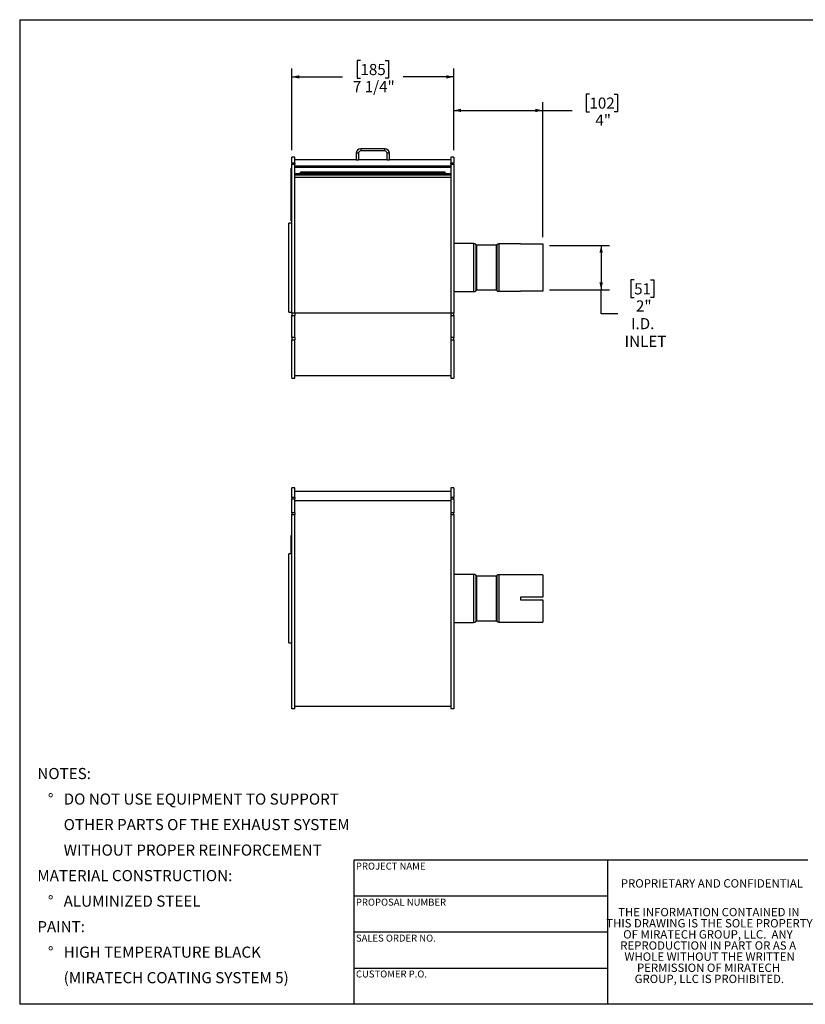
# Model space of a CAD drawing. Units: inches. Extents: x 3 to 63, y 3 to 47.3.
# Drawn here: x 3 to 38.3, y 3 to 47.3 of the extents above; entities that cross this region are included whole.
import ezdxf

# ---------------------------------------------------------------- set-up
doc = ezdxf.new("R2010")
doc.units = ezdxf.units.IN
doc.header["$LTSCALE"] = 6
doc.header["$MEASUREMENT"] = 0
doc.layers.add('FORMAT', color=7, linetype='Continuous')
doc.styles.add('SLDTEXTSTYLE0', font='TXT', dxfattribs={"width": 0.75})
doc.dimstyles.new('SLDDIMSTYLE0', dxfattribs={"dimtxt": 0.5, "dimasz": 0.33, "dimexe": 0, "dimexo": 0.0625, "dimgap": 0.125, "dimtad": 0, "dimtih": 1, "dimtoh": 1, "dimdec": 6, "dimrnd": 1e-09, "dimzin": 12, "dimdsep": 46, "dimlunit": 5, "dimtxsty": 'SLDTEXTSTYLE0', "dimsah": 1, "dimcen": 0.09, "dimadec": 0, "dimazin": 3, "dimtfac": 1, "dimtdec": 3, "dimtofl": 0, "dimtmove": 0, "dimatfit": 3, "dimfxl": 0, "dimfrac": 2, "dimtolj": 1, "dimtzin": 12, "dimarcsym": 0})
doc.dimstyles.new('SLDDIMSTYLE1', dxfattribs={"dimtxt": 0.5, "dimasz": 0.33, "dimexe": 0, "dimexo": 0.0625, "dimgap": 0.125, "dimtad": 0, "dimtih": 1, "dimtoh": 1, "dimdec": 3, "dimrnd": 1e-09, "dimzin": 12, "dimdsep": 46, "dimlunit": 5, "dimtxsty": 'SLDTEXTSTYLE0', "dimsah": 1, "dimcen": 0.09, "dimadec": 0, "dimazin": 3, "dimtfac": 1, "dimtdec": 3, "dimtofl": 0, "dimtmove": 0, "dimatfit": 3, "dimfxl": 0, "dimfrac": 2, "dimtolj": 1, "dimtzin": 12, "dimarcsym": 0})

# ---------------------------------------------------------------- blocks, each defined once
blk = doc.blocks.new('SW_NOTE_0')
at = {"layer": 'FORMAT', "color": 0, "char_height": 0.5, "attachment_point": 1, "style": 'SLDTEXTSTYLE0'}
for s, insert in [('NOTES:', (0, 0.645)), ('%%d', (0.472, -0.502)), ('DO NOT USE EQUIPMENT TO SUPPORT', (1.181, -0.502)), ('OTHER PARTS OF THE EXHAUST SYSTEM', (1.181, -1.649)), ('WITHOUT PROPER REINFORCEMENT', (1.181, -2.795)), ('MATERIAL CONSTRUCTION:', (0, -3.942)), ('%%d', (0.472, -5.089)), ('ALUMINIZED STEEL', (1.181, -5.089)), ('PAINT:', (0, -6.235)), ('%%d', (0.472, -7.382)), ('HIGH TEMPERATURE BLACK', (1.181, -7.382)), ('(MIRATECH COATING SYSTEM 5)', (1.181, -8.529))]:
    blk.add_mtext(s, dxfattribs=dict(at, insert=insert))
blk = doc.blocks.new('SW_NOTE_0_1')
at = {"layer": 'FORMAT', "color": 0, "char_height": 0.375, "attachment_point": 2, "style": 'SLDTEXTSTYLE0'}
for s, insert in [('THE INFORMATION CONTAINED IN', (3.984, 0.483)), ('THIS DRAWING IS THE SOLE PROPERTY', (4.008, -0.017)), ('OF MIRATECH GROUP, LLC.  ANY', (3.942, -0.517)), ('REPRODUCTION IN PART OR AS A', (3.953, -1.017)), ('WHOLE WITHOUT THE WRITTEN', (4.014, -1.517)), ('PERMISSION OF MIRATECH', (3.968, -2.017)), ('GROUP, LLC IS PROHIBITED.', (4.005, -2.517))]:
    blk.add_mtext(s, dxfattribs=dict(at, insert=insert))
blk = doc.blocks.new('_D')
at = {"layer": 'FORMAT'}
for p, q in [((18.303, 45.41), (18.151, 45.41)), ((18.151, 45.41), (18.151, 44.616)), ((19.411, 45.41), (19.563, 45.41)), ((19.563, 45.41), (19.563, 44.616)), ((15.223, 41.379), (15.223, 45.055)), ((22.492, 41.379), (22.492, 45.055)), ((15.223, 44.68), (17.492, 44.68)), ((18.151, 44.616), (18.303, 44.616)), ((19.563, 44.616), (19.411, 44.616)), ((22.492, 44.68), (20.222, 44.68))]:
    blk.add_line(p, q, dxfattribs=at)
for points in [[(15.223, 44.68), (15.553, 44.605), (15.553, 44.755)], [(22.492, 44.68), (22.162, 44.755), (22.162, 44.605)]]:
    blk.add_solid(points, dxfattribs=at)
at = {"layer": 'FORMAT', "char_height": 0.5, "attachment_point": 1, "style": 'SLDTEXTSTYLE0'}
for s, insert in [('185', (18.303, 45.26)), ('7 1/4"', (17.962, 44.492))]:
    blk.add_mtext(s, dxfattribs=dict(at, insert=insert))
blk = doc.blocks.new('_D_1')
at = {"layer": 'FORMAT'}
for p, q in [((28.587, 43.902), (28.435, 43.902)), ((28.435, 43.902), (28.435, 43.108)), ((29.695, 43.902), (29.847, 43.902)), ((29.847, 43.902), (29.847, 43.108)), ((22.492, 41.379), (22.492, 43.547)), ((26.492, 37.473), (26.492, 43.547)), ((22.492, 43.172), (26.492, 43.172)), ((26.492, 43.172), (27.813, 43.172)), ((28.435, 43.108), (28.587, 43.108)), ((29.847, 43.108), (29.695, 43.108))]:
    blk.add_line(p, q, dxfattribs=at)
for points in [[(22.492, 43.172), (22.822, 43.097), (22.822, 43.247)], [(26.492, 43.172), (26.162, 43.247), (26.162, 43.097)]]:
    blk.add_solid(points, dxfattribs=at)
at = {"layer": 'FORMAT', "char_height": 0.5, "attachment_point": 1, "style": 'SLDTEXTSTYLE0'}
for s, insert in [('102', (28.587, 43.752)), ('4"', (28.853, 42.984))]:
    blk.add_mtext(s, dxfattribs=dict(at, insert=insert))
blk = doc.blocks.new('_D_2')
at = {"layer": 'FORMAT'}
for p, q in [((26.792, 37.108), (29.488, 37.108)), ((29.113, 37.108), (29.113, 35.112)), ((30.595, 35.553), (30.443, 35.553)), ((30.443, 35.553), (30.443, 34.759)), ((31.334, 35.553), (31.486, 35.553)), ((31.486, 35.553), (31.486, 34.759)), ((26.792, 35.112), (29.488, 35.112)), ((29.113, 34.028), (29.113, 35.112)), ((30.443, 34.759), (30.595, 34.759)), ((31.486, 34.759), (31.334, 34.759)), ((29.863, 34.028), (29.113, 34.028))]:
    blk.add_line(p, q, dxfattribs=at)
for points in [[(29.113, 37.108), (29.038, 36.778), (29.188, 36.778)], [(29.113, 35.112), (29.188, 35.442), (29.038, 35.442)]]:
    blk.add_solid(points, dxfattribs=at)
at = {"layer": 'FORMAT', "char_height": 0.5, "attachment_point": 1, "style": 'SLDTEXTSTYLE0'}
for s, insert in [('51', (30.595, 35.403)), ('2"', (30.676, 34.635)), ('I.D.', (30.456, 33.841)), ('INLET', (30.167, 33.046))]:
    blk.add_mtext(s, dxfattribs=dict(at, insert=insert))

msp = doc.modelspace()

# ---------------------------------------------------------------- linework, layer by layer
at = {"color": 7, "linetype": 'Continuous', "lineweight": 25}
for p, q in [((18.1070769, 41.2443975), (18.1070769, 40.9535975)), ((18.2116769, 41.2443975), (18.1070769, 41.2443975)), ((18.2116769, 41.2443975), (18.2116769, 40.9535975)), ((18.3162769, 41.4535975), (18.3162769, 41.3489975)), ((19.3978769, 41.4535975), (18.3162769, 41.4535975)), ((19.3978769, 41.3489975), (18.3162769, 41.3489975)), ((19.3978769, 41.3489975), (19.3978769, 41.4535975)), ((19.6070769, 41.2443975), (19.5024769, 41.2443975)), ((19.5024769, 40.9535975), (19.5024769, 41.2443975)), ((19.6070769, 40.9535975), (19.6070769, 41.2443975)), ((15.3570769, 41.0785975), (15.2225769, 41.0785975)), ((15.2225769, 40.7999516), (15.2225769, 41.0785975)), ((15.3570769, 40.7999516), (15.2225769, 40.7999516)), ((15.2225769, 40.7999516), (15.2225769, 40.7572)), ((15.2225769, 40.7572), (15.3570769, 40.7572)), ((15.2225769, 34.0667722), (15.2225769, 40.7572)), ((15.3570769, 40.7999516), (15.3570769, 41.0785975)), ((18.1070769, 40.9535975), (15.3570769, 40.9535975)), ((15.3570769, 40.7999516), (15.3570769, 40.7572)), ((15.3570769, 34.0667722), (15.3570769, 40.7572)), ((18.1070769, 40.9535975), (18.2116769, 40.9535975)), ((19.5024769, 40.9535975), (18.2116769, 40.9535975)), ((19.5024769, 40.9535975), (19.6070769, 40.9535975)), ((22.3570769, 40.9535975), (19.6070769, 40.9535975)), ((22.4915769, 41.0785975), (22.3570769, 41.0785975)), ((22.3570769, 41.0785975), (22.3570769, 40.7999516)), ((22.4915769, 40.7999516), (22.3570769, 40.7999516)), ((22.3570769, 40.7572), (22.3570769, 40.7999516)), ((22.3570769, 40.7572), (22.3570769, 34.0667722)), ((22.3570769, 40.7572), (22.4915769, 40.7572)), ((22.4915769, 41.0785975), (22.4915769, 40.7999516)), ((22.4915769, 40.7572), (22.4915769, 40.7999516)), ((22.4915769, 40.7572), (22.4915769, 34.0667722)), ((15.1926769, 40.4720403), (15.1876769, 40.4720403)), ((15.1876769, 40.4426836), (15.1876769, 40.4720403)), ((15.1876769, 40.4331355), (15.1876769, 40.4426836)), ((15.1926769, 40.4331355), (15.1876769, 40.4331355)), ((15.1876769, 40.4037789), (15.1876769, 40.4331355)), ((15.1876769, 40.3893855), (15.1876769, 40.4037789)), ((15.1876769, 40.3893855), (15.1926769, 40.3893855)), ((15.1876769, 40.3738974), (15.1876769, 40.3893855)), ((15.1876769, 40.3643493), (15.1876769, 40.3738974)), ((15.1926769, 40.3643493), (15.1876769, 40.3643493)), ((15.1876769, 40.3349926), (15.1876769, 40.3643493)), ((15.1876769, 40.3205993), (15.1876769, 40.3349926)), ((15.1876769, 40.3205993), (15.1926769, 40.3205993)), ((15.1876769, 40.3006516), (15.1876769, 40.3135084)), ((15.1876769, 40.3006516), (15.1926769, 40.3006516)), ((15.1876769, 40.2748484), (15.1876769, 40.3006516)), ((15.1876769, 40.2679583), (15.1926769, 40.2679583)), ((15.1876769, 40.2413517), (15.1876769, 40.2679583)), ((15.2225769, 40.5813572), (15.1926769, 40.5813572)), ((15.1926769, 40.5738188), (15.1926769, 40.5813572)), ((15.2225769, 40.5738188), (15.1926769, 40.5738188)), ((15.1926769, 39.6332634), (15.1926769, 40.5738188)), ((22.3570769, 40.6614836), (15.3570769, 40.6614836)), ((22.3570769, 40.60529), (15.3570769, 40.60529)), ((15.6070769, 40.3229374), (15.3570769, 40.3229374)), ((15.3570769, 40.2707605), (22.3570769, 40.2707605)), ((22.1070769, 40.4015875), (15.6070769, 40.4015875)), ((15.6070769, 40.367297), (15.6070769, 40.4015875)), ((22.1070769, 40.367297), (15.6070769, 40.367297)), ((15.6070769, 40.367297), (15.6070769, 40.3202757)), ((22.1070769, 40.3202757), (15.6070769, 40.3202757)), ((22.1070769, 40.367297), (22.1070769, 40.4015875)), ((22.1070769, 40.367297), (22.1070769, 40.3202757)), ((22.3570769, 40.3229374), (22.1070769, 40.3229374)), ((15.1870519, 39.8968856), (15.1876769, 39.8968856)), ((15.1876769, 39.8902961), (15.1870519, 39.8902961)), ((15.1926769, 39.8816091), (15.1870519, 39.8816091)), ((15.1926769, 39.8674506), (15.1870519, 39.8674506)), ((15.1876769, 40.2344615), (15.1926769, 40.2344615)), ((15.1876769, 40.1970531), (15.1876769, 40.2344615)), ((15.1876769, 40.1970531), (15.1926769, 40.1970531)), ((15.1876769, 40.179097), (15.1876769, 40.1970531)), ((15.1876769, 40.1686226), (15.1876769, 40.179097)), ((15.1876769, 40.179097), (15.1926769, 40.179097)), ((15.1876769, 40.1686226), (15.1926769, 40.1686226)), ((15.1876769, 40.1626373), (15.1876769, 40.1686226)), ((15.1876769, 40.1626373), (15.1926769, 40.1626373)), ((15.1876769, 40.1327105), (15.1876769, 40.1626373)), ((15.1876769, 40.1048945), (15.1876769, 40.1327105)), ((15.1876769, 40.1327105), (15.1926769, 40.1327105)), ((15.1926769, 40.1048945), (15.1876769, 40.1048945)), ((15.1876769, 40.1027838), (15.1876769, 40.1048945)), ((15.1876769, 40.1027838), (15.1926769, 40.1027838)), ((15.1876769, 40.0926571), (15.1876769, 40.1027838)), ((15.1876769, 40.0926571), (15.1926769, 40.0926571)), ((15.1876769, 40.0821827), (15.1876769, 40.0926571)), ((15.1876769, 40.0821827), (15.1926769, 40.0821827)), ((15.1876769, 40.0534046), (15.1876769, 40.0821827)), ((15.1876769, 40.0534046), (15.1926769, 40.0534046)), ((15.1876769, 40.0279669), (15.1876769, 40.0534046)), ((15.1876769, 40.0279669), (15.1926769, 40.0279669)), ((15.1876769, 40.0121216), (15.1876769, 40.0279669)), ((15.1926769, 40.0121216), (15.1876769, 40.0121216)), ((15.1876769, 40.0100108), (15.1876769, 40.0121216)), ((15.1876769, 40.0100108), (15.1926769, 40.0100108)), ((15.1876769, 39.9830767), (15.1876769, 40.0100108)), ((15.1876769, 39.9830767), (15.1926769, 39.9830767)), ((15.1876769, 39.9672314), (15.1876769, 39.9830767)), ((15.1926769, 39.9672314), (15.1876769, 39.9672314)), ((15.1876769, 39.9651207), (15.1876769, 39.9672314)), ((15.1876769, 39.9651207), (15.1926769, 39.9651207)), ((15.1876769, 39.9381866), (15.1876769, 39.9651207)), ((15.1876769, 39.9381866), (15.1926769, 39.9381866)), ((15.1876769, 39.9322012), (15.1876769, 39.9381866)), ((15.1876769, 39.9322012), (15.1926769, 39.9322012)), ((15.1876769, 39.9217269), (15.1876769, 39.9322012)), ((15.1876769, 39.9217269), (15.1926769, 39.9217269)), ((15.1876769, 39.9037708), (15.1876769, 39.9217269)), ((15.1876769, 39.9037708), (15.1926769, 39.9037708)), ((15.1876769, 39.894034), (15.1876769, 39.9037708)), ((15.1876769, 39.894034), (15.1926769, 39.894034)), ((15.1876769, 39.894034), (15.1876769, 39.8926361)), ((15.1876769, 39.8926361), (15.1926769, 39.8926361)), ((15.1876769, 39.8926361), (15.1876769, 39.8841265)), ((15.1876769, 39.8807555), (15.1926769, 39.8807555)), ((15.1876769, 39.8807555), (15.1876769, 39.8709208)), ((15.1876769, 39.8709208), (15.1926769, 39.8709208)), ((15.1876769, 39.866597), (15.1926769, 39.866597)), ((15.1876769, 39.866597), (15.1876769, 39.8567623)), ((15.1876769, 39.8567623), (15.1926769, 39.8567623)), ((15.1876769, 39.8567623), (15.1876769, 39.8515554)), ((15.1876769, 39.8543097), (15.1876769, 39.8485563)), ((15.1876769, 39.8487357), (15.1926769, 39.8487357)), ((15.1876769, 39.8487357), (15.1876769, 39.8423439)), ((15.1876769, 39.8423439), (15.1926769, 39.8423439)), ((15.1876769, 39.8423439), (15.1876769, 39.8379185)), ((15.1876769, 39.8379185), (15.1926769, 39.8379185)), ((15.1876769, 39.8379185), (15.1876769, 39.8287502)), ((15.1876769, 39.8271412), (15.1926769, 39.8271412)), ((15.1876769, 39.8271412), (15.1876769, 39.8250401)), ((15.1876769, 39.8250401), (15.1876769, 39.8123086)), ((15.1876769, 39.8250401), (15.1926769, 39.8250401)), ((22.3570769, 40.156623), (15.3570769, 40.156623)), ((15.1870519, 39.8214281), (15.1876769, 39.8214281)), ((15.1870519, 39.8196307), (15.1876769, 39.8196307)), ((15.1926769, 39.8094673), (15.1870519, 39.8094673)), ((15.1870519, 39.8072696), (15.1876769, 39.8072696)), ((15.1870519, 39.8063625), (15.1876769, 39.8063625)), ((15.1870519, 39.7500636), (15.1876769, 39.7500636)), ((15.1870519, 39.7481746), (15.1876769, 39.7481746)), ((15.1870519, 39.7456636), (15.1876769, 39.7456636)), ((15.1876769, 39.7446504), (15.1870519, 39.7446504)), ((15.1870519, 39.7371614), (15.1876769, 39.7371614)), ((15.1870519, 39.7296651), (15.1876769, 39.7296651)), ((15.1926769, 39.7199355), (15.1870519, 39.7199355)), ((15.1870519, 39.7134952), (15.1876769, 39.7134952)), ((15.1876769, 39.7128135), (15.1870519, 39.7128135)), ((15.1870519, 39.7030449), (15.1876769, 39.7030449)), ((15.1876769, 39.6943031), (15.1870519, 39.6943031)), ((15.1870519, 39.692249), (15.1876769, 39.692249)), ((15.1876769, 39.6901674), (15.1870519, 39.6901674)), ((15.1870519, 39.6900552), (15.1876769, 39.6900552)), ((15.1876769, 39.6874713), (15.1870519, 39.6874713)), ((15.1876769, 39.6874063), (15.1870519, 39.6874063)), ((15.1870519, 39.6871861), (15.1876769, 39.6871861)), ((15.1870519, 39.6817404), (15.1876769, 39.6817404)), ((15.1870519, 39.6628958), (15.1876769, 39.6628958)), ((15.1870519, 39.6586649), (15.1876769, 39.6586649)), ((15.1870519, 39.6283142), (15.1876769, 39.6283142)), ((15.1870519, 39.6241826), (15.1926769, 39.6241826)), ((15.1870519, 39.6188286), (15.1876769, 39.6188286)), ((15.1870519, 39.616862), (15.1876769, 39.616862)), ((15.1926769, 39.602467), (15.1870519, 39.602467)), ((15.1876769, 39.60033), (15.1870519, 39.60033)), ((15.1876769, 39.5921763), (15.1870519, 39.5921763)), ((15.1870519, 39.5748364), (15.1876769, 39.5748364)), ((15.1870519, 39.5415829), (15.1876769, 39.5415829)), ((15.1876769, 39.5409501), (15.1870519, 39.5409501)), ((15.1876769, 39.5267916), (15.1870519, 39.5267916)), ((15.1870519, 39.5260046), (15.1876769, 39.5260046)), ((15.1870519, 39.5221127), (15.1876769, 39.5221127)), ((15.1876769, 39.5201119), (15.1870519, 39.5201119)), ((15.1876769, 39.5059534), (15.1870519, 39.5059534)), ((15.1876769, 39.4901502), (15.1870519, 39.4901502)), ((15.1876769, 39.4759917), (15.1870519, 39.4759917)), ((15.1926769, 39.4735893), (15.1870519, 39.4735893)), ((15.1870519, 39.4727709), (15.1876769, 39.4727709)), ((15.1876769, 39.4613887), (15.1870519, 39.4613887)), ((15.1870519, 39.4541876), (15.1876769, 39.4541876)), ((15.1876769, 39.4476888), (15.1870519, 39.4476888)), ((15.1876769, 39.4472794), (15.1870519, 39.4472794)), ((15.1876769, 39.4472307), (15.1870519, 39.4472307)), ((15.1876769, 39.4405505), (15.1870519, 39.4405505)), ((15.1926769, 39.439194), (15.1870519, 39.439194)), ((15.1876769, 39.4387979), (15.1870519, 39.4387979)), ((15.1870519, 39.4224059), (15.1876769, 39.4224059)), ((15.1870519, 39.4141676), (15.1876769, 39.4141676)), ((15.1876769, 39.4027145), (15.1870519, 39.4027145)), ((15.1870519, 39.4014188), (15.1876769, 39.4014188)), ((15.1870519, 39.4007603), (15.1876769, 39.4007603)), ((15.1870519, 39.3875078), (15.1876769, 39.3875078)), ((15.1876769, 39.3844362), (15.1870519, 39.3844362)), ((15.1876769, 39.8080766), (15.1926769, 39.8080766)), ((15.1876769, 39.8080766), (15.1876769, 39.8009502)), ((15.1876769, 39.7954809), (15.1926769, 39.7954809)), ((15.1876769, 39.7954809), (15.1876769, 39.7933251)), ((15.1876769, 39.7933251), (15.1926769, 39.7933251)), ((15.1876769, 39.7933251), (15.1876769, 39.7844322)), ((15.1876769, 39.7844322), (15.1926769, 39.7844322)), ((15.1876769, 39.7844322), (15.1876769, 39.7822764)), ((15.1876769, 39.7822764), (15.1926769, 39.7822764)), ((15.1876769, 39.7822764), (15.1876769, 39.7767412)), ((15.1876769, 39.7767412), (15.1876769, 39.7745854)), ((15.1876769, 39.7767412), (15.1926769, 39.7767412)), ((15.1876769, 39.7745854), (15.1926769, 39.7745854)), ((15.1876769, 39.7745854), (15.1876769, 39.7695892)), ((15.1876769, 39.7695892), (15.1926769, 39.7695892)), ((15.1876769, 39.7695892), (15.1876769, 39.7672944)), ((15.1876769, 39.7672944), (15.1926769, 39.7672944)), ((15.1876769, 39.7672944), (15.1876769, 39.7585405)), ((15.1876769, 39.7585405), (15.1926769, 39.7585405)), ((15.1876769, 39.7585405), (15.1876769, 39.7563847)), ((15.1876769, 39.7563847), (15.1876769, 39.7436975)), ((15.1876769, 39.7563847), (15.1926769, 39.7563847)), ((15.1876769, 39.7436975), (15.1926769, 39.7436975)), ((15.1876769, 39.7436975), (15.1876769, 39.7360763)), ((15.1876769, 39.7360763), (15.1926769, 39.7360763)), ((15.1876769, 39.7360763), (15.1876769, 39.7245372)), ((15.1876769, 39.7185444), (15.1876769, 39.7068973)), ((15.1876769, 39.7185444), (15.1926769, 39.7185444)), ((15.1876769, 39.7012075), (15.1926769, 39.7012075)), ((15.1876769, 39.7012075), (15.1876769, 39.6991064)), ((15.1876769, 39.6991064), (15.1876769, 39.6890954)), ((15.1876769, 39.6991064), (15.1926769, 39.6991064)), ((15.1876769, 39.6890954), (15.1926769, 39.6890954)), ((15.1876769, 39.6890954), (15.1876769, 39.6832468)), ((15.1876769, 39.6832468), (15.1926769, 39.6832468)), ((15.1876769, 39.6832468), (15.1876769, 39.6788929)), ((15.1876769, 39.6788929), (15.1926769, 39.6788929)), ((15.1876769, 39.6788929), (15.1876769, 39.6468897)), ((15.1876769, 39.6468897), (15.1926769, 39.6468897)), ((15.1876769, 39.6468897), (15.1876769, 39.6242599)), ((15.1876769, 39.6335931), (15.1876769, 39.6135668)), ((15.1876769, 39.6135668), (15.1926769, 39.6135668)), ((15.1876769, 39.6135668), (15.1876769, 39.6065038)), ((15.1876769, 39.6039323), (15.1926769, 39.6039323)), ((15.1876769, 39.6011382), (15.1926769, 39.6011382)), ((15.1876769, 39.6011382), (15.1876769, 39.5886463)), ((15.1876769, 39.5848498), (15.1926769, 39.5848498)), ((15.1876769, 39.5848498), (15.1876769, 39.5827487)), ((15.1876769, 39.5827487), (15.1926769, 39.5827487)), ((15.1876769, 39.5827487), (15.1876769, 39.5727377)), ((15.1876769, 39.5727377), (15.1926769, 39.5727377)), ((15.1876769, 39.5727377), (15.1876769, 39.5704429)), ((15.1876769, 39.5704429), (15.1926769, 39.5704429)), ((15.1876769, 39.5704429), (15.1876769, 39.561689)), ((15.1876769, 39.561689), (15.1926769, 39.561689)), ((15.1876769, 39.561689), (15.1876769, 39.5595331)), ((15.1876769, 39.5595331), (15.1876769, 39.5497958)), ((15.1876769, 39.5595331), (15.1926769, 39.5595331)), ((15.1876769, 39.5497958), (15.1926769, 39.5497958)), ((15.1876769, 39.5497958), (15.1876769, 39.5476947)), ((15.1876769, 39.5476947), (15.1876769, 39.5376837)), ((15.1876769, 39.5476947), (15.1926769, 39.5476947)), ((15.1876769, 39.5376837), (15.1926769, 39.5376837)), ((15.1876769, 39.5376837), (15.1876769, 39.5318351)), ((15.1876769, 39.5318351), (15.1926769, 39.5318351)), ((15.1876769, 39.5318351), (15.1876769, 39.5274812)), ((15.1876769, 39.5274812), (15.1926769, 39.5274812)), ((15.1876769, 39.5274812), (15.1876769, 39.5173987)), ((15.1876769, 39.5147418), (15.1926769, 39.5147418)), ((15.1876769, 39.5147418), (15.1876769, 39.5126407)), ((15.1876769, 39.5126407), (15.1876769, 39.4949387)), ((15.1876769, 39.5126407), (15.1926769, 39.5126407)), ((15.1876769, 39.4949387), (15.1926769, 39.4949387)), ((15.1876769, 39.4949387), (15.1876769, 39.4873174)), ((15.1876769, 39.4873174), (15.1926769, 39.4873174)), ((15.1876769, 39.4873174), (15.1876769, 39.4789241)), ((15.1876769, 39.4724929), (15.1926769, 39.4724929)), ((15.1876769, 39.4724929), (15.1876769, 39.458092)), ((15.1876769, 39.4678227), (15.1876769, 39.465485)), ((15.1876769, 39.4569203), (15.1926769, 39.4569203)), ((15.1876769, 39.4569203), (15.1876769, 39.4547645)), ((15.1876769, 39.4547645), (15.1926769, 39.4547645)), ((15.1876769, 39.4547645), (15.1876769, 39.4408681)), ((15.1876769, 39.4382787), (15.1926769, 39.4382787)), ((15.1876769, 39.4382787), (15.1876769, 39.4310741)), ((15.1876769, 39.4290599), (15.1926769, 39.4290599)), ((15.1876769, 39.4290599), (15.1876769, 39.4268409)), ((15.1876769, 39.4268409), (15.1926769, 39.4268409)), ((15.1876769, 39.4268409), (15.1876769, 39.4163312)), ((15.1876769, 39.4163312), (15.1926769, 39.4163312)), ((15.1876769, 39.4163312), (15.1876769, 39.4140911)), ((15.1876769, 39.4140911), (15.1876769, 39.4060247)), ((15.1876769, 39.4140911), (15.1926769, 39.4140911)), ((15.1876769, 39.4060247), (15.1926769, 39.4060247)), ((15.1876769, 39.4060247), (15.1876769, 39.403991)), ((15.1876769, 39.403991), (15.1926769, 39.403991)), ((15.1876769, 39.403991), (15.1876769, 39.3669714)), ((15.1926769, 39.6332634), (15.2225769, 39.6332634)), ((15.1926769, 39.4730493), (15.1926769, 39.6332634)), ((15.2225769, 39.4730493), (15.1926769, 39.4730493)), ((15.1926769, 38.2984336), (15.1926769, 39.4730493)), ((15.1870519, 39.378801), (15.1876769, 39.378801)), ((15.1870519, 39.3779138), (15.1876769, 39.3779138)), ((15.1870519, 39.3771671), (15.1876769, 39.3771671)), ((15.1870519, 39.3630755), (15.1876769, 39.3630755)), ((15.1876769, 39.3554764), (15.1870519, 39.3554764)), ((15.1870519, 39.3231655), (15.1876769, 39.3231655)), ((15.1926769, 39.3230156), (15.1870519, 39.3230156)), ((15.1870519, 39.3129871), (15.1876769, 39.3129871)), ((15.1926769, 39.3047373), (15.1870519, 39.3047373)), ((15.1870519, 39.2621315), (15.1876769, 39.2621315)), ((15.1870519, 39.2434666), (15.1876769, 39.2434666)), ((15.1870519, 39.2126614), (15.1876769, 39.2126614)), ((15.1876769, 39.3669714), (15.1926769, 39.3669714)), ((15.1876769, 39.3669714), (15.1876769, 39.3645461)), ((15.1876769, 39.3645461), (15.1926769, 39.3645461)), ((15.1876769, 39.3645461), (15.1876769, 39.3578826)), ((15.1876769, 39.3578826), (15.1926769, 39.3578826)), ((15.1876769, 39.3578826), (15.1876769, 39.3462404)), ((15.1876769, 39.3462404), (15.1926769, 39.3462404)), ((15.1876769, 39.3462404), (15.1876769, 39.3461749)), ((15.1876769, 39.3461749), (15.1926769, 39.3461749)), ((15.1876769, 39.3461749), (15.1876769, 39.3417494)), ((15.1876769, 39.3417494), (15.1926769, 39.3417494)), ((15.1876769, 39.3417494), (15.1876769, 39.3271724)), ((15.1876769, 39.3231115), (15.1926769, 39.3231115)), ((15.1876769, 39.3216868), (15.1926769, 39.3216868)), ((15.1876769, 39.3216868), (15.1876769, 39.3095208)), ((15.1876769, 39.3178623), (15.1876769, 39.317126)), ((15.1876769, 39.3033461), (15.1926769, 39.3033461)), ((15.1876769, 39.3033461), (15.1876769, 39.2923493)), ((15.1876769, 39.2959603), (15.1876769, 39.2934006)), ((15.1876769, 39.2909095), (15.1926769, 39.2909095)), ((15.1876769, 39.2909095), (15.1876769, 39.2875367)), ((15.1876769, 39.2875367), (15.1926769, 39.2875367)), ((15.1876769, 39.2875367), (15.1876769, 39.2775238)), ((15.1876769, 39.2775238), (15.1876769, 39.2744711)), ((15.1876769, 39.2775238), (15.1926769, 39.2775238)), ((15.1876769, 39.2744711), (15.1926769, 39.2744711)), ((15.1876769, 39.2744711), (15.1876769, 39.217461)), ((15.1876769, 39.217461), (15.1926769, 39.217461)), ((15.1876769, 39.217461), (15.1876769, 39.1825059)), ((15.1876769, 39.1825059), (15.1926769, 39.1825059)), ((15.1876769, 39.1663597), (15.1876769, 39.1825059)), ((15.1876769, 39.1663597), (15.1926769, 39.1663597)), ((15.1876769, 39.0762484), (15.1876769, 39.1663597)), ((15.1876769, 38.7789896), (15.1876769, 39.0762484)), ((15.1876769, 39.0762484), (15.1926769, 39.0762484)), ((15.1876769, 38.7789896), (15.1926769, 38.7789896)), ((15.1876769, 38.6027972), (15.1876769, 38.7789896)), ((15.1876769, 38.6027972), (15.1926769, 38.6027972)), ((15.1876769, 38.4853356), (15.1876769, 38.6027972)), ((15.2225769, 38.1098475), (15.0880769, 38.1098475)), ((15.0880769, 36.1098475), (15.0880769, 38.1098475)), ((15.1876769, 38.4853356), (15.1926769, 38.4853356)), ((15.1876769, 38.3091432), (15.1876769, 38.4853356)), ((15.1876769, 38.3091432), (15.1926769, 38.3091432)), ((15.1926769, 38.2984336), (15.2225769, 38.2984336)), ((15.1926769, 38.2161861), (15.1926769, 38.2984336)), ((15.1926769, 38.2161861), (15.2225769, 38.2161861)), ((23.3819607, 37.1898475), (22.4915769, 37.1898475)), ((23.3819607, 37.1898475), (23.3819607, 35.0298475)), ((25.4915769, 37.1748475), (24.5211932, 37.1748475)), ((24.5211932, 37.1748475), (24.5211932, 35.0448475)), ((25.4915769, 37.1748475), (25.4915769, 37.173012)), ((25.4915769, 37.173012), (26.4915769, 37.173012)), ((26.4915769, 37.173012), (26.4915769, 35.046683)), ((23.516597, 37.1117513), (23.4784807, 37.1498676)), ((23.4784807, 37.1498676), (23.4784807, 35.0698274)), ((23.516597, 37.1117513), (23.516597, 35.1079437)), ((24.3969607, 37.1098475), (23.5211932, 37.1098475)), ((23.5211932, 37.1098475), (23.5211932, 35.1098475)), ((24.3969607, 37.1098475), (24.3969607, 35.1098475)), ((24.4246731, 37.1348676), (24.4015568, 37.1117513)), ((24.4015568, 37.1117513), (24.4015568, 35.1079437)), ((24.4246731, 37.1348676), (24.4246731, 35.0848274)), ((15.0880769, 34.1098475), (15.0880769, 36.1098475)), ((22.4915769, 35.0298475), (23.3819607, 35.0298475)), ((23.4784807, 35.0698274), (23.516597, 35.1079437)), ((23.5211932, 35.1098475), (24.3969607, 35.1098475)), ((24.4015568, 35.1079437), (24.4246731, 35.0848274)), ((24.5211932, 35.0448475), (25.4915769, 35.0448475)), ((26.4915769, 35.046683), (25.4915769, 35.046683)), ((25.4915769, 35.046683), (25.4915769, 35.0448475)), ((15.0880769, 34.1098475), (15.2225769, 34.1098475)), ((15.3570769, 34.0667722), (15.2225769, 34.0667722)), ((15.2225769, 34.0667722), (15.2225769, 33.953486)), ((15.2225769, 33.953486), (15.3570769, 33.953486)), ((15.2225769, 32.964126), (15.2225769, 33.953486)), ((15.3570769, 34.0667722), (15.3570769, 33.953486)), ((22.3570769, 34.0627903), (15.3570769, 34.0627903)), ((15.3570769, 32.964126), (15.3570769, 33.953486)), ((22.4915769, 34.0667722), (22.3570769, 34.0667722)), ((22.3570769, 34.0667722), (22.3570769, 33.953486)), ((22.3570769, 33.953486), (22.4915769, 33.953486)), ((22.3570769, 33.953486), (22.3570769, 32.964126)), ((22.4915769, 33.953486), (22.4915769, 34.0667722)), ((22.4915769, 33.953486), (22.4915769, 32.964126)), ((15.3570769, 32.964126), (15.2225769, 32.964126)), ((15.2225769, 32.964126), (15.2225769, 32.8683724)), ((15.2225769, 32.8683724), (15.3570769, 32.8683724)), ((15.2225769, 31.1410975), (15.2225769, 32.8683724)), ((15.3570769, 32.964126), (15.3570769, 32.8683724)), ((15.3570769, 31.1410975), (15.3570769, 32.8683724)), ((22.4915769, 32.964126), (22.3570769, 32.964126)), ((22.3570769, 32.964126), (22.3570769, 32.8683724)), ((22.3570769, 32.8683724), (22.4915769, 32.8683724)), ((22.3570769, 32.8683724), (22.3570769, 31.1410975)), ((22.4915769, 32.8683724), (22.4915769, 32.964126)), ((22.4915769, 32.8683724), (22.4915769, 31.1410975)), ((15.2225769, 31.1410975), (15.3570769, 31.1410975)), ((15.3570769, 31.2660975), (22.3570769, 31.2660975)), ((22.3570769, 31.1410975), (22.4915769, 31.1410975)), ((15.3570769, 26.2088092), (15.2225769, 26.2088092)), ((15.2225769, 25.7693329), (15.2225769, 26.2088092)), ((15.3570769, 25.7693329), (15.3570769, 26.2088092)), ((22.4915769, 26.2088092), (22.3570769, 26.2088092)), ((22.3570769, 26.2088092), (22.3570769, 25.7693329)), ((22.4915769, 26.2088092), (22.4915769, 25.7693329)), ((15.3570769, 25.7693329), (15.2225769, 25.7693329)), ((15.2225769, 25.7693329), (15.2225769, 25.7165067)), ((15.2225769, 25.7165067), (15.3570769, 25.7165067)), ((15.2225769, 25.0862149), (15.2225769, 25.7165067)), ((22.3570769, 26.0395531), (15.3570769, 26.0395531)), ((15.3570769, 25.7693329), (15.3570769, 25.7165067)), ((15.3570769, 25.0862149), (15.3570769, 25.7165067)), ((22.4915769, 25.7693329), (22.3570769, 25.7693329)), ((22.3570769, 25.7693329), (22.3570769, 25.7165067)), ((22.3570769, 25.7165067), (22.4915769, 25.7165067)), ((22.3570769, 25.7165067), (22.3570769, 25.0862149)), ((22.4915769, 25.7165067), (22.4915769, 25.7693329)), ((22.4915769, 25.7165067), (22.4915769, 25.0862149)), ((22.3570769, 25.6299876), (15.3570769, 25.6299876)), ((15.3570769, 25.0862149), (15.2225769, 25.0862149)), ((15.2225769, 25.0862149), (15.2225769, 25.005868)), ((15.2225769, 25.005868), (15.3570769, 25.005868)), ((15.2225769, 16.2717023), (15.2225769, 25.005868)), ((15.3570769, 25.0862149), (15.3570769, 25.005868)), ((15.3570769, 16.2717023), (15.3570769, 25.005868)), ((22.4915769, 25.0862149), (22.3570769, 25.0862149)), ((22.3570769, 25.0862149), (22.3570769, 25.005868)), ((22.3570769, 25.005868), (22.4915769, 25.005868)), ((22.3570769, 25.005868), (22.3570769, 16.2717023)), ((22.4915769, 25.005868), (22.4915769, 25.0862149)), ((22.4915769, 25.005868), (22.4915769, 16.2717023)), ((15.1876769, 23.9181895), (15.1926769, 23.9181895)), ((15.1876769, 23.9181895), (15.1876769, 23.911379)), ((15.1876769, 23.911379), (15.1926769, 23.911379)), ((15.1876769, 23.911379), (15.1876769, 23.9089537)), ((15.1876769, 23.9089537), (15.1926769, 23.9089537)), ((15.1876769, 23.9089537), (15.1876769, 23.9022902)), ((15.1876769, 23.9022902), (15.1926769, 23.9022902)), ((15.1876769, 23.9022902), (15.1876769, 23.89717)), ((15.1876769, 23.89717), (15.1926769, 23.89717)), ((15.1876769, 23.89717), (15.1876769, 23.8912469)), ((15.2225769, 24.0679697), (15.1926769, 24.0679697)), ((15.1926769, 24.0604312), (15.1926769, 24.0679697)), ((15.2225769, 24.0604312), (15.1926769, 24.0604312)), ((15.1926769, 23.6329061), (15.1926769, 24.0604312)), ((15.1926769, 23.8331768), (15.1870519, 23.8331768)), ((15.1926769, 23.8262064), (15.1870519, 23.8262064)), ((15.1870519, 23.7929615), (15.1926769, 23.7929615)), ((15.1870519, 23.7344604), (15.1926769, 23.7344604)), ((15.1876769, 23.6993925), (15.1870519, 23.6993925)), ((15.1876769, 23.624648), (15.1870519, 23.624648)), ((15.1876769, 23.5799459), (15.1870519, 23.5799459)), ((15.1870519, 23.5739312), (15.1876769, 23.5739312)), ((15.1876769, 23.5718316), (15.1870519, 23.5718316)), ((15.1870519, 23.5241412), (15.1876769, 23.5241412)), ((15.1876769, 23.5169151), (15.1870519, 23.5169151)), ((15.1876769, 23.5034259), (15.1870519, 23.5034259)), ((15.1876769, 23.4792403), (15.1870519, 23.4792403)), ((15.1870519, 23.477774), (15.1876769, 23.477774)), ((15.1876769, 23.4718252), (15.1870519, 23.4718252)), ((15.1876769, 23.456326), (15.1870519, 23.456326)), ((15.1876769, 23.4562264), (15.1870519, 23.4562264)), ((15.1876769, 23.8912469), (15.1926769, 23.8912469)), ((15.1876769, 23.8912469), (15.1876769, 23.8763764)), ((15.1876769, 23.8763764), (15.1876769, 23.8494314)), ((15.1876769, 23.8763764), (15.1926769, 23.8763764)), ((15.1876769, 23.8494314), (15.1926769, 23.8494314)), ((15.1876769, 23.8494314), (15.1876769, 23.8433116)), ((15.1876769, 23.8433116), (15.1926769, 23.8433116)), ((15.1876769, 23.8320253), (15.1926769, 23.8320253)), ((15.1876769, 23.8320253), (15.1876769, 23.8284384)), ((15.1876769, 23.8248821), (15.1926769, 23.8248821)), ((15.1876769, 23.8248821), (15.1876769, 23.8027769)), ((15.1876769, 23.8027769), (15.1926769, 23.8027769)), ((15.1876769, 23.8027769), (15.1876769, 23.7935331)), ((15.1876769, 23.7763867), (15.1926769, 23.7763867)), ((15.1876769, 23.7763867), (15.1876769, 23.7623022)), ((15.1876769, 23.7623022), (15.1876769, 23.7424914)), ((15.1876769, 23.7623022), (15.1926769, 23.7623022)), ((15.1876769, 23.7424914), (15.1926769, 23.7424914)), ((15.1876769, 23.7424914), (15.1876769, 23.7350489)), ((15.1876769, 23.7386047), (15.1876769, 23.7374954)), ((15.1876769, 23.7350489), (15.1926769, 23.7350489)), ((15.1876769, 23.7324999), (15.1876769, 23.7276063)), ((15.1876769, 23.7258254), (15.1926769, 23.7258254)), ((15.1876769, 23.7258254), (15.1876769, 23.7234001)), ((15.1876769, 23.7234001), (15.1926769, 23.7234001)), ((15.1876769, 23.7234001), (15.1876769, 23.7013964)), ((15.1876769, 23.7013964), (15.1926769, 23.7013964)), ((15.1876769, 23.6372676), (15.1876769, 23.7013964)), ((15.1876769, 23.6372676), (15.1926769, 23.6372676)), ((15.1876769, 23.5945151), (15.1876769, 23.6372676)), ((15.1876769, 23.5303863), (15.1876769, 23.5945151)), ((15.1876769, 23.5945151), (15.1926769, 23.5945151)), ((15.1876769, 23.5303863), (15.1926769, 23.5303863)), ((15.1876769, 23.2400592), (15.1876769, 23.5303863)), ((15.1926769, 23.6329061), (15.2225769, 23.6329061)), ((15.1926769, 23.472692), (15.1926769, 23.6329061)), ((15.2225769, 23.472692), (15.1926769, 23.472692)), ((15.1926769, 23.2400592), (15.1926769, 23.472692)), ((15.2225769, 23.2400592), (15.0880769, 23.2400592)), ((15.0880769, 19.2400592), (15.0880769, 23.2400592)), ((15.1876769, 23.4408588), (15.1870519, 23.4408588)), ((15.1870519, 23.4389085), (15.1876769, 23.4389085)), ((15.1876769, 23.4056772), (15.1870519, 23.4056772)), ((15.1876769, 23.4019586), (15.1870519, 23.4019586)), ((15.1876769, 23.3888061), (15.1870519, 23.3888061)), ((15.1876769, 23.3610415), (15.1870519, 23.3610415)), ((15.1870519, 23.3549603), (15.1876769, 23.3549603)), ((15.1876769, 23.3528608), (15.1870519, 23.3528608)), ((15.1870519, 23.3411156), (15.1876769, 23.3411156)), ((15.1870519, 23.3051703), (15.1876769, 23.3051703)), ((15.1876769, 23.2995472), (15.1870519, 23.2995472)), ((15.1876769, 23.2965052), (15.1870519, 23.2965052)), ((15.1876769, 23.2921322), (15.1870519, 23.2921322)), ((15.1876769, 23.2888879), (15.1870519, 23.2888879)), ((15.1876769, 23.2606471), (15.1870519, 23.2606471)), ((15.1870519, 23.2592154), (15.1876769, 23.2592154)), ((15.1876769, 23.2537223), (15.1870519, 23.2537223)), ((15.1876769, 23.253232), (15.1870519, 23.253232)), ((23.3819607, 22.3200592), (22.4915769, 22.3200592)), ((23.3819607, 22.3200592), (23.3819607, 21.2400592)), ((23.516597, 22.241963), (23.4784807, 22.2800793)), ((23.4784807, 22.2800793), (23.4784807, 21.2400592)), ((23.516597, 22.241963), (23.516597, 21.2400592)), ((24.3969607, 22.2400592), (23.5211932, 22.2400592)), ((23.5211932, 22.2400592), (23.5211932, 21.2400592)), ((24.3969607, 22.2400592), (24.3969607, 21.2400592)), ((24.4246731, 22.2650793), (24.4015568, 22.241963)), ((24.4015568, 22.241963), (24.4015568, 21.2400592)), ((24.4246731, 22.2650793), (24.4246731, 21.2400592)), ((26.4915769, 22.3050592), (24.5211932, 22.3050592)), ((24.5211932, 22.3050592), (24.5211932, 21.2400592)), ((26.4915769, 22.3050592), (26.4915769, 21.3025592)), ((23.3819607, 21.2400592), (23.3819607, 20.1600592)), ((23.4784807, 21.2400592), (23.4784807, 20.2000391)), ((23.516597, 21.2400592), (23.516597, 20.2381554)), ((23.5211932, 21.2400592), (23.5211932, 20.2400592)), ((24.3969607, 21.2400592), (24.3969607, 20.2400592)), ((24.4015568, 21.2400592), (24.4015568, 20.2381554)), ((24.4246731, 21.2400592), (24.4246731, 20.2150391)), ((24.5211932, 21.2400592), (24.5211932, 20.1750592)), ((26.4915769, 21.3025592), (25.4915769, 21.3025592)), ((25.4915769, 21.3025592), (25.4915769, 21.1775592)), ((25.4915769, 21.1775592), (26.4915769, 21.1775592)), ((26.4915769, 21.1775592), (26.4915769, 20.1750592)), ((22.4915769, 20.1600592), (23.3819607, 20.1600592)), ((23.4784807, 20.2000391), (23.516597, 20.2381554)), ((23.5211932, 20.2400592), (24.3969607, 20.2400592)), ((24.4015568, 20.2381554), (24.4246731, 20.2150391)), ((24.5211932, 20.1750592), (26.4915769, 20.1750592)), ((15.0880769, 19.2400592), (15.2225769, 19.2400592)), ((15.3570769, 16.3963092), (22.3570769, 16.3963092)), ((15.3570769, 16.2717023), (15.2225769, 16.2717023)), ((22.4915769, 16.2717023), (22.3570769, 16.2717023))]:
    msp.add_line(p, q, dxfattribs=at)
for centre, radius, start, end in [((18.3162769, 41.2443975), 0.2092, 90, 180), ((18.3162769, 41.2443975), 0.1046, 90, 180), ((19.3978769, 41.2443975), 0.2092, 0, 90), ((19.3978769, 41.2443975), 0.1046, 0, 90), ((23.3819607, 37.0533475), 0.1365, 45, 90), ((24.5211932, 37.0383475), 0.1365, 90, 135), ((23.5211932, 37.1163475), 0.0065, 225, 270), ((24.3969607, 37.1163475), 0.0065, 270, 315), ((23.3819607, 35.1663475), 0.1365, 270, 315), ((23.5211932, 35.1033475), 0.0065, 90, 135), ((24.3969607, 35.1033475), 0.0065, 45, 90), ((24.5211932, 35.1813475), 0.1365, 225, 270), ((23.3819607, 22.1835592), 0.1365, 45, 90), ((23.5211932, 22.2465592), 0.0065, 225, 270), ((24.3969607, 22.2465592), 0.0065, 270, 315), ((24.5211932, 22.1685592), 0.1365, 90, 135), ((23.3819607, 20.2965592), 0.1365, 270, 315), ((23.5211932, 20.2335592), 0.0065, 90, 135), ((24.3969607, 20.2335592), 0.0065, 45, 90), ((24.5211932, 20.3115592), 0.1365, 225, 270)]:
    msp.add_arc(centre, radius, start, end, dxfattribs=at)
at = {"layer": 'FORMAT'}
for p, q in [((2.9999827, 47.2500094), (62.9999827, 47.2500094)), ((2.9999827, 47.2500094), (2.9999827, 3.0000094)), ((29.3999827, 9.4800094), (17.9999827, 9.4800094)), ((17.9999827, 9.4800094), (17.9999827, 7.8600094)), ((38.3999827, 9.4800094), (29.3999827, 9.4800094)), ((29.3999827, 9.4800094), (29.3999827, 3.0000094)), ((17.9999827, 7.8600094), (17.9999827, 3.0000094)), ((29.3999827, 7.8600094), (17.9999827, 7.8600094)), ((29.3999827, 6.2400094), (17.9999827, 6.2400094)), ((17.9999827, 4.6200094), (29.3999827, 4.6200094)), ((62.9999827, 3.0000094), (2.9999827, 3.0000094))]:
    msp.add_line(p, q, dxfattribs=at)

# ---------------------------------------------------------------- block references
for name, p in [('SW_NOTE_0', (3.7927575, 12.9757585)), ('SW_NOTE_0_1', (29.9671169, 6.8474373))]:
    msp.add_blockref(name, p, dxfattribs=at)

# ---------------------------------------------------------------- texts
at = {"layer": 'FORMAT', "attachment_point": 1, "style": 'SLDTEXTSTYLE0'}
for s, insert, char_height in [('PROJECT NAME', (18.1002156, 9.3663558), 0.3125), ('PROPRIETARY AND CONFIDENTIAL', (29.9961095, 8.6230367), 0.375), ('PROPOSAL NUMBER', (18.1002156, 7.7459844), 0.3125), ('SALES ORDER NO.', (18.1002156, 6.1310541), 0.3125), ('CUSTOMER P.O.', (18.1002156, 4.518253), 0.3125)]:
    msp.add_mtext(s, dxfattribs=dict(at, insert=insert, char_height=char_height))

# ---------------------------------------------------------------- dimensions: what is measured, and where the dimension line sits
at = {"layer": 'FORMAT'}
for base, p2, dimstyle, picture, middle in [((15.2225769, 44.6796833), (15.2225769, 41.0785975), 'SLDDIMSTYLE0', '_D', (18.8570769, 44.6796833)), ((26.4915769, 43.1718221), (26.4915769, 37.173012), 'SLDDIMSTYLE1', '_D_1', (29.1409984, 43.1718221))]:
    dim = msp.add_linear_dim(base=base, p1=(22.4915769, 41.0785975), p2=p2, dimstyle=dimstyle, dxfattribs=at)
    dim.commit()
    dim.dimension.update_dxf_attribs({"geometry": picture, "text_midpoint": middle, "dimtype": 160})
dim = msp.add_linear_dim(base=(29.112971, 35.1118025), p1=(26.4915769, 37.1078924), p2=(26.4915769, 35.1118025), angle=90, text='<>\\PI.D.\\PINLET', dimstyle='SLDDIMSTYLE1', dxfattribs=at)
dim.commit()
dim.dimension.update_dxf_attribs({"geometry": '_D_2', "text_midpoint": (29.112971, 34.0279576), "dimtype": 160})

doc.saveas('drawing.dxf')
